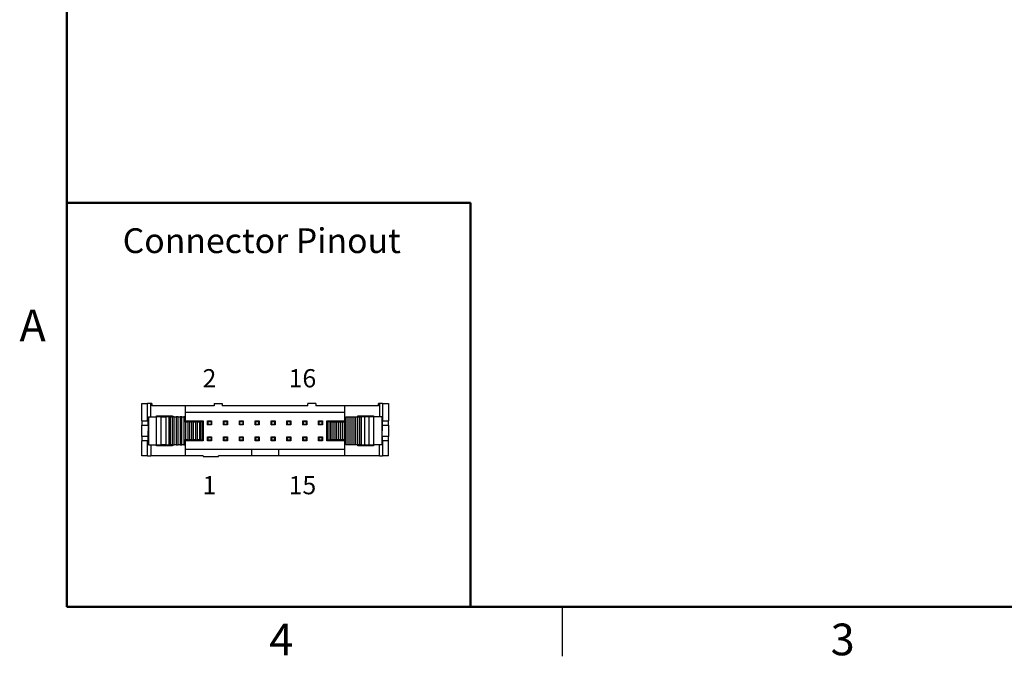
# Model space of a CAD drawing. Units: inches. Extents: x 0.1 to 14.1, y 0.1 to 9.1.
# Drawn here: x 0.1 to 6.3, y 0.1 to 4.1 of the extents above; entities that cross this region are included whole.
import ezdxf

# ---------------------------------------------------------------- set-up
doc = ezdxf.new("R2010")
doc.units = ezdxf.units.IN
doc.header["$LTSCALE"] = 0.833333
doc.header["$MEASUREMENT"] = 0
doc.layers.add('FORMAT', color=7, linetype='Continuous')
doc.styles.add('SLDTEXTSTYLE0', font='TXT', dxfattribs={"width": 0.75})
doc.styles.add('SLDTEXTSTYLE1', font='TXT', dxfattribs={"width": 0.546875})

msp = doc.modelspace()

# ---------------------------------------------------------------- linework, layer by layer
at = {"color": 7, "linetype": 'Continuous', "lineweight": 50}
for p, q in [((0.4167, 0.4167), (0.4167, 8.75)), ((13.75, 0.4167), (0.4167, 0.4167))]:
    msp.add_line(p, q, dxfattribs=at)
at = {"color": 7, "linetype": 'Continuous', "lineweight": 25}
for p, q in [((0.8888, 1.5886), (0.8888, 1.6988)), ((0.8888, 1.6988), (0.9258, 1.6988)), ((0.9258, 1.5886), (0.9258, 1.6988)), ((0.9453, 1.6988), (0.9258, 1.6988)), ((0.9518, 1.6988), (0.9453, 1.6988)), ((0.9518, 1.6988), (0.9518, 1.6831)), ((1.1644, 1.6831), (0.9518, 1.6831)), ((1.1644, 1.5886), (1.1644, 1.6831)), ((1.3463, 1.6831), (1.1644, 1.6831)), ((1.3463, 1.6988), (1.3463, 1.6831)), ((1.3463, 1.6988), (1.3967, 1.6988)), ((1.3967, 1.6988), (1.3967, 1.6831)), ((1.9368, 1.6831), (1.3967, 1.6831)), ((1.9872, 1.6988), (1.9368, 1.6988)), ((1.9368, 1.6831), (1.9368, 1.6988)), ((1.9872, 1.6988), (1.9872, 1.6831)), ((2.1691, 1.6831), (1.9872, 1.6831)), ((2.1691, 1.5886), (2.1691, 1.6831)), ((2.3817, 1.6831), (2.1691, 1.6831)), ((2.3882, 1.6988), (2.3817, 1.6988)), ((2.3817, 1.6831), (2.3817, 1.6988)), ((2.4077, 1.6988), (2.3882, 1.6988)), ((2.4077, 1.6988), (2.4077, 1.5886)), ((2.4077, 1.6988), (2.4447, 1.6988)), ((2.4447, 1.6988), (2.4447, 1.5886)), ((0.9825, 1.6201), (1.0825, 1.6201)), ((0.9825, 1.6142), (0.9825, 1.6201)), ((0.9833, 1.6201), (0.9833, 1.6142)), ((1.0817, 1.6142), (1.0817, 1.6201)), ((1.0825, 1.6201), (1.0825, 1.6142)), ((1.1644, 1.6437), (2.1691, 1.6437)), ((2.251, 1.6201), (2.351, 1.6201)), ((2.251, 1.6142), (2.251, 1.6201)), ((2.2518, 1.6201), (2.2518, 1.6142)), ((2.3502, 1.6142), (2.3502, 1.6201)), ((2.351, 1.6201), (2.351, 1.6142)), ((0.8888, 1.5886), (0.9258, 1.5886)), ((0.8888, 1.5886), (0.8888, 1.561)), ((0.8888, 1.561), (0.9282, 1.561)), ((0.8888, 1.4902), (0.8888, 1.561)), ((0.9258, 1.5886), (0.9311, 1.5886)), ((0.9282, 1.561), (0.9282, 1.5886)), ((0.9282, 1.561), (0.9282, 1.5256)), ((0.9301, 1.5827), (0.9301, 1.4685)), ((0.9311, 1.5827), (0.9301, 1.5827)), ((0.9311, 1.6142), (0.9311, 1.5827)), ((0.9311, 1.6142), (0.9807, 1.6142)), ((0.9807, 1.437), (0.9807, 1.6142)), ((1.0119, 1.6142), (0.9807, 1.6142)), ((1.0119, 1.437), (1.0119, 1.6142)), ((1.0119, 1.6142), (1.0408, 1.6142)), ((1.0408, 1.6142), (1.0408, 1.437)), ((1.0607, 1.6142), (1.0408, 1.6142)), ((1.0607, 1.437), (1.0607, 1.6142)), ((1.0691, 1.6142), (1.0607, 1.6142)), ((1.0691, 1.437), (1.0691, 1.6142)), ((1.0691, 1.6142), (1.0813, 1.6142)), ((1.0813, 1.6142), (1.0813, 1.437)), ((1.0935, 1.6142), (1.0813, 1.6142)), ((1.0935, 1.437), (1.0935, 1.6142)), ((1.0935, 1.6142), (1.1057, 1.6142)), ((1.1057, 1.6142), (1.1057, 1.437)), ((1.1179, 1.6142), (1.1057, 1.6142)), ((1.1179, 1.437), (1.1179, 1.6142)), ((1.1179, 1.6142), (1.1301, 1.6142)), ((1.1301, 1.6142), (1.1301, 1.437)), ((1.1423, 1.6142), (1.1301, 1.6142)), ((1.1423, 1.437), (1.1423, 1.6142)), ((1.1423, 1.6142), (1.1544, 1.6142)), ((1.1544, 1.6142), (1.1544, 1.437)), ((1.1585, 1.6142), (1.1544, 1.6142)), ((1.1585, 1.5827), (1.1585, 1.6142)), ((1.1585, 1.5886), (1.1644, 1.5886)), ((1.1666, 1.5827), (1.1585, 1.5827)), ((1.1644, 1.5886), (1.2766, 1.5886)), ((1.1666, 1.4685), (1.1666, 1.5827)), ((1.1666, 1.5827), (1.1788, 1.5827)), ((1.1788, 1.5827), (1.1788, 1.4685)), ((1.191, 1.5827), (1.1788, 1.5827)), ((1.191, 1.4685), (1.191, 1.5827)), ((1.191, 1.5827), (1.2032, 1.5827)), ((1.2032, 1.5827), (1.2032, 1.4685)), ((1.2154, 1.5827), (1.2032, 1.5827)), ((1.2154, 1.4685), (1.2154, 1.5827)), ((1.2154, 1.5827), (1.2276, 1.5827)), ((1.2276, 1.5827), (1.2276, 1.4685)), ((1.2398, 1.5827), (1.2276, 1.5827)), ((1.2398, 1.4685), (1.2398, 1.5827)), ((1.2398, 1.5827), (1.252, 1.5827)), ((1.252, 1.5827), (1.252, 1.4685)), ((1.2572, 1.5827), (1.252, 1.5827)), ((1.2572, 1.5827), (1.2572, 1.4685)), ((1.2687, 1.5827), (1.2572, 1.5827)), ((1.2687, 1.4685), (1.2687, 1.5827)), ((1.2766, 1.5886), (1.2766, 1.4626)), ((1.3042, 1.563), (1.3042, 1.5882)), ((1.3081, 1.5843), (1.3042, 1.5882)), ((1.3042, 1.5882), (1.3293, 1.5882)), ((1.3042, 1.563), (1.3081, 1.5669)), ((1.3293, 1.563), (1.3042, 1.563)), ((1.3081, 1.5669), (1.3081, 1.5843)), ((1.3081, 1.5843), (1.3254, 1.5843)), ((1.3254, 1.5669), (1.3081, 1.5669)), ((1.3254, 1.5843), (1.3293, 1.5882)), ((1.3254, 1.5843), (1.3254, 1.5669)), ((1.3293, 1.563), (1.3254, 1.5669)), ((1.3293, 1.5882), (1.3293, 1.563)), ((1.4042, 1.5882), (1.4293, 1.5882)), ((1.4081, 1.5843), (1.4042, 1.5882)), ((1.4042, 1.563), (1.4042, 1.5882)), ((1.4042, 1.563), (1.4081, 1.5669)), ((1.4293, 1.563), (1.4042, 1.563)), ((1.4081, 1.5843), (1.4254, 1.5843)), ((1.4081, 1.5669), (1.4081, 1.5843)), ((1.4254, 1.5669), (1.4081, 1.5669)), ((1.4254, 1.5843), (1.4293, 1.5882)), ((1.4254, 1.5843), (1.4254, 1.5669)), ((1.4293, 1.563), (1.4254, 1.5669)), ((1.4293, 1.5882), (1.4293, 1.563)), ((1.5042, 1.5882), (1.5293, 1.5882)), ((1.5081, 1.5843), (1.5042, 1.5882)), ((1.5042, 1.563), (1.5042, 1.5882)), ((1.5042, 1.563), (1.5081, 1.5669)), ((1.5293, 1.563), (1.5042, 1.563)), ((1.5081, 1.5843), (1.5254, 1.5843)), ((1.5081, 1.5669), (1.5081, 1.5843)), ((1.5254, 1.5669), (1.5081, 1.5669)), ((1.5254, 1.5843), (1.5293, 1.5882)), ((1.5254, 1.5843), (1.5254, 1.5669)), ((1.5293, 1.563), (1.5254, 1.5669)), ((1.5293, 1.5882), (1.5293, 1.563)), ((1.6042, 1.5882), (1.6293, 1.5882)), ((1.6081, 1.5843), (1.6042, 1.5882)), ((1.6042, 1.563), (1.6042, 1.5882)), ((1.6042, 1.563), (1.6081, 1.5669)), ((1.6293, 1.563), (1.6042, 1.563)), ((1.6081, 1.5843), (1.6254, 1.5843)), ((1.6081, 1.5669), (1.6081, 1.5843)), ((1.6254, 1.5669), (1.6081, 1.5669)), ((1.6254, 1.5843), (1.6293, 1.5882)), ((1.6254, 1.5843), (1.6254, 1.5669)), ((1.6293, 1.563), (1.6254, 1.5669)), ((1.6293, 1.5882), (1.6293, 1.563)), ((1.7042, 1.563), (1.7042, 1.5882)), ((1.7081, 1.5843), (1.7042, 1.5882)), ((1.7042, 1.5882), (1.7293, 1.5882)), ((1.7042, 1.563), (1.7081, 1.5669)), ((1.7293, 1.563), (1.7042, 1.563)), ((1.7081, 1.5669), (1.7081, 1.5843)), ((1.7081, 1.5843), (1.7254, 1.5843)), ((1.7254, 1.5669), (1.7081, 1.5669)), ((1.7254, 1.5843), (1.7293, 1.5882)), ((1.7254, 1.5843), (1.7254, 1.5669)), ((1.7293, 1.563), (1.7254, 1.5669)), ((1.7293, 1.5882), (1.7293, 1.563)), ((1.8042, 1.563), (1.8042, 1.5882)), ((1.8081, 1.5843), (1.8042, 1.5882)), ((1.8042, 1.5882), (1.8293, 1.5882)), ((1.8042, 1.563), (1.8081, 1.5669)), ((1.8293, 1.563), (1.8042, 1.563)), ((1.8081, 1.5669), (1.8081, 1.5843)), ((1.8081, 1.5843), (1.8254, 1.5843)), ((1.8254, 1.5669), (1.8081, 1.5669)), ((1.8254, 1.5843), (1.8293, 1.5882)), ((1.8254, 1.5843), (1.8254, 1.5669)), ((1.8293, 1.563), (1.8254, 1.5669)), ((1.8293, 1.5882), (1.8293, 1.563)), ((1.9042, 1.5882), (1.9293, 1.5882)), ((1.9081, 1.5843), (1.9042, 1.5882)), ((1.9042, 1.563), (1.9042, 1.5882)), ((1.9042, 1.563), (1.9081, 1.5669)), ((1.9293, 1.563), (1.9042, 1.563)), ((1.9081, 1.5843), (1.9254, 1.5843)), ((1.9081, 1.5669), (1.9081, 1.5843)), ((1.9254, 1.5669), (1.9081, 1.5669)), ((1.9254, 1.5843), (1.9293, 1.5882)), ((1.9254, 1.5843), (1.9254, 1.5669)), ((1.9293, 1.563), (1.9254, 1.5669)), ((1.9293, 1.5882), (1.9293, 1.563)), ((2.0042, 1.5882), (2.0293, 1.5882)), ((2.0081, 1.5843), (2.0042, 1.5882)), ((2.0042, 1.563), (2.0042, 1.5882)), ((2.0042, 1.563), (2.0081, 1.5669)), ((2.0293, 1.563), (2.0042, 1.563)), ((2.0081, 1.5843), (2.0254, 1.5843)), ((2.0081, 1.5669), (2.0081, 1.5843)), ((2.0254, 1.5669), (2.0081, 1.5669)), ((2.0254, 1.5843), (2.0293, 1.5882)), ((2.0254, 1.5843), (2.0254, 1.5669)), ((2.0293, 1.563), (2.0254, 1.5669)), ((2.0293, 1.5882), (2.0293, 1.563)), ((2.0569, 1.4626), (2.0569, 1.5886)), ((2.0569, 1.5886), (2.1691, 1.5886)), ((2.0648, 1.4685), (2.0648, 1.5827)), ((2.0763, 1.5827), (2.0648, 1.5827)), ((2.0763, 1.4685), (2.0763, 1.5827)), ((2.0763, 1.5827), (2.0815, 1.5827)), ((2.0815, 1.5827), (2.0815, 1.4685)), ((2.0815, 1.5827), (2.0937, 1.5827)), ((2.0937, 1.5827), (2.0937, 1.4685)), ((2.0937, 1.5827), (2.1059, 1.5827)), ((2.1059, 1.5827), (2.1059, 1.4685)), ((2.1059, 1.5827), (2.1181, 1.5827)), ((2.1181, 1.5827), (2.1181, 1.4685)), ((2.1181, 1.5827), (2.1303, 1.5827)), ((2.1303, 1.5827), (2.1303, 1.4685)), ((2.1303, 1.5827), (2.1425, 1.5827)), ((2.1425, 1.5827), (2.1425, 1.4685)), ((2.1425, 1.5827), (2.1547, 1.5827)), ((2.1547, 1.5827), (2.1547, 1.4685)), ((2.1547, 1.5827), (2.1669, 1.5827)), ((2.1669, 1.5827), (2.1669, 1.4685)), ((2.1669, 1.5827), (2.175, 1.5827)), ((2.1691, 1.5886), (2.175, 1.5886)), ((2.175, 1.5827), (2.175, 1.6142)), ((2.175, 1.6142), (2.1791, 1.6142)), ((2.1791, 1.437), (2.1791, 1.6142)), ((2.1791, 1.6142), (2.1913, 1.6142)), ((2.1913, 1.437), (2.1913, 1.6142)), ((2.1913, 1.6142), (2.2034, 1.6142)), ((2.2034, 1.437), (2.2034, 1.6142)), ((2.2034, 1.6142), (2.2156, 1.6142)), ((2.2156, 1.437), (2.2156, 1.6142)), ((2.2156, 1.6142), (2.2278, 1.6142)), ((2.2278, 1.437), (2.2278, 1.6142)), ((2.2278, 1.6142), (2.24, 1.6142)), ((2.24, 1.437), (2.24, 1.6142)), ((2.24, 1.6142), (2.2522, 1.6142)), ((2.2522, 1.437), (2.2522, 1.6142)), ((2.2522, 1.6142), (2.2644, 1.6142)), ((2.2644, 1.437), (2.2644, 1.6142)), ((2.2644, 1.6142), (2.2728, 1.6142)), ((2.2728, 1.6142), (2.2728, 1.437)), ((2.2927, 1.6142), (2.2728, 1.6142)), ((2.2927, 1.6142), (2.2927, 1.437)), ((2.3216, 1.6142), (2.2927, 1.6142)), ((2.3216, 1.6142), (2.3216, 1.437)), ((2.3528, 1.6142), (2.3216, 1.6142)), ((2.3528, 1.437), (2.3528, 1.6142)), ((2.4024, 1.6142), (2.3528, 1.6142)), ((2.4024, 1.6142), (2.4024, 1.5827)), ((2.4024, 1.5886), (2.4077, 1.5886)), ((2.4024, 1.5827), (2.4034, 1.5827)), ((2.4034, 1.5827), (2.4034, 1.4685)), ((2.4053, 1.5886), (2.4053, 1.561)), ((2.4053, 1.561), (2.4447, 1.561)), ((2.4053, 1.561), (2.4053, 1.5256)), ((2.4077, 1.5886), (2.4447, 1.5886)), ((2.4447, 1.561), (2.4447, 1.5886)), ((2.4447, 1.561), (2.4447, 1.4902)), ((0.9282, 1.4902), (0.9282, 1.5256)), ((2.4053, 1.4902), (2.4053, 1.5256)), ((0.9282, 1.4902), (0.8888, 1.4902)), ((0.8888, 1.4902), (0.8888, 1.4626)), ((0.8888, 1.3681), (0.8888, 1.4626)), ((0.9258, 1.4626), (0.8888, 1.4626)), ((0.9258, 1.3681), (0.9258, 1.4626)), ((0.9311, 1.4626), (0.9258, 1.4626)), ((0.9282, 1.4626), (0.9282, 1.4902)), ((0.9301, 1.4685), (0.9311, 1.4685)), ((0.9311, 1.4685), (0.9311, 1.437)), ((0.9311, 1.437), (0.9807, 1.437)), ((0.9807, 1.437), (1.0119, 1.437)), ((0.9825, 1.4311), (0.9825, 1.437)), ((1.0825, 1.4311), (0.9825, 1.4311)), ((0.9833, 1.437), (0.9833, 1.4311)), ((1.0408, 1.437), (1.0119, 1.437)), ((1.0408, 1.437), (1.0607, 1.437)), ((1.0607, 1.437), (1.0691, 1.437)), ((1.0813, 1.437), (1.0691, 1.437)), ((1.0813, 1.437), (1.0935, 1.437)), ((1.0817, 1.4311), (1.0817, 1.437)), ((1.0825, 1.437), (1.0825, 1.4311)), ((1.1057, 1.437), (1.0935, 1.437)), ((1.1057, 1.437), (1.1179, 1.437)), ((1.1301, 1.437), (1.1179, 1.437)), ((1.1301, 1.437), (1.1423, 1.437)), ((1.1544, 1.437), (1.1423, 1.437)), ((1.1544, 1.437), (1.1585, 1.437)), ((1.1585, 1.4685), (1.1666, 1.4685)), ((1.1585, 1.437), (1.1585, 1.4685)), ((1.1644, 1.4626), (1.1585, 1.4626)), ((1.1644, 1.3681), (1.1644, 1.4626)), ((1.2766, 1.4626), (1.1644, 1.4626)), ((1.1788, 1.4685), (1.1666, 1.4685)), ((1.1788, 1.4685), (1.191, 1.4685)), ((1.2032, 1.4685), (1.191, 1.4685)), ((1.2032, 1.4685), (1.2154, 1.4685)), ((1.2276, 1.4685), (1.2154, 1.4685)), ((1.2276, 1.4685), (1.2398, 1.4685)), ((1.252, 1.4685), (1.2398, 1.4685)), ((1.252, 1.4685), (1.2572, 1.4685)), ((1.2572, 1.4685), (1.2687, 1.4685)), ((1.3042, 1.4882), (1.3293, 1.4882)), ((1.3081, 1.4843), (1.3042, 1.4882)), ((1.3042, 1.463), (1.3042, 1.4882)), ((1.3042, 1.463), (1.3081, 1.4669)), ((1.3293, 1.463), (1.3042, 1.463)), ((1.3081, 1.4843), (1.3254, 1.4843)), ((1.3081, 1.4669), (1.3081, 1.4843)), ((1.3254, 1.4669), (1.3081, 1.4669)), ((1.3254, 1.4843), (1.3293, 1.4882)), ((1.3254, 1.4843), (1.3254, 1.4669)), ((1.3293, 1.463), (1.3254, 1.4669)), ((1.3293, 1.4882), (1.3293, 1.463)), ((1.4042, 1.4882), (1.4293, 1.4882)), ((1.4081, 1.4843), (1.4042, 1.4882)), ((1.4042, 1.463), (1.4042, 1.4882)), ((1.4042, 1.463), (1.4081, 1.4669)), ((1.4293, 1.463), (1.4042, 1.463)), ((1.4081, 1.4843), (1.4254, 1.4843)), ((1.4081, 1.4669), (1.4081, 1.4843)), ((1.4254, 1.4669), (1.4081, 1.4669)), ((1.4254, 1.4843), (1.4293, 1.4882)), ((1.4254, 1.4843), (1.4254, 1.4669)), ((1.4293, 1.463), (1.4254, 1.4669)), ((1.4293, 1.4882), (1.4293, 1.463)), ((1.5042, 1.4882), (1.5293, 1.4882)), ((1.5081, 1.4843), (1.5042, 1.4882)), ((1.5042, 1.463), (1.5042, 1.4882)), ((1.5042, 1.463), (1.5081, 1.4669)), ((1.5293, 1.463), (1.5042, 1.463)), ((1.5081, 1.4843), (1.5254, 1.4843)), ((1.5081, 1.4669), (1.5081, 1.4843)), ((1.5254, 1.4669), (1.5081, 1.4669)), ((1.5254, 1.4843), (1.5293, 1.4882)), ((1.5254, 1.4843), (1.5254, 1.4669)), ((1.5293, 1.463), (1.5254, 1.4669)), ((1.5293, 1.4882), (1.5293, 1.463)), ((1.6042, 1.463), (1.6042, 1.4882)), ((1.6081, 1.4843), (1.6042, 1.4882)), ((1.6042, 1.4882), (1.6293, 1.4882)), ((1.6042, 1.463), (1.6081, 1.4669)), ((1.6293, 1.463), (1.6042, 1.463)), ((1.6081, 1.4669), (1.6081, 1.4843)), ((1.6081, 1.4843), (1.6254, 1.4843)), ((1.6254, 1.4669), (1.6081, 1.4669)), ((1.6254, 1.4843), (1.6293, 1.4882)), ((1.6254, 1.4843), (1.6254, 1.4669)), ((1.6293, 1.463), (1.6254, 1.4669)), ((1.6293, 1.4882), (1.6293, 1.463)), ((1.7042, 1.463), (1.7042, 1.4882)), ((1.7081, 1.4843), (1.7042, 1.4882)), ((1.7042, 1.4882), (1.7293, 1.4882)), ((1.7042, 1.463), (1.7081, 1.4669)), ((1.7293, 1.463), (1.7042, 1.463)), ((1.7081, 1.4669), (1.7081, 1.4843)), ((1.7081, 1.4843), (1.7254, 1.4843)), ((1.7254, 1.4669), (1.7081, 1.4669)), ((1.7254, 1.4843), (1.7293, 1.4882)), ((1.7254, 1.4843), (1.7254, 1.4669)), ((1.7293, 1.463), (1.7254, 1.4669)), ((1.7293, 1.4882), (1.7293, 1.463)), ((1.8042, 1.463), (1.8042, 1.4882)), ((1.8081, 1.4843), (1.8042, 1.4882)), ((1.8042, 1.4882), (1.8293, 1.4882)), ((1.8042, 1.463), (1.8081, 1.4669)), ((1.8293, 1.463), (1.8042, 1.463)), ((1.8081, 1.4843), (1.8254, 1.4843)), ((1.8081, 1.4669), (1.8081, 1.4843)), ((1.8254, 1.4669), (1.8081, 1.4669)), ((1.8254, 1.4843), (1.8293, 1.4882)), ((1.8254, 1.4843), (1.8254, 1.4669)), ((1.8293, 1.463), (1.8254, 1.4669)), ((1.8293, 1.4882), (1.8293, 1.463)), ((1.9042, 1.463), (1.9042, 1.4882)), ((1.9081, 1.4843), (1.9042, 1.4882)), ((1.9042, 1.4882), (1.9293, 1.4882)), ((1.9042, 1.463), (1.9081, 1.4669)), ((1.9293, 1.463), (1.9042, 1.463)), ((1.9081, 1.4669), (1.9081, 1.4843)), ((1.9081, 1.4843), (1.9254, 1.4843)), ((1.9254, 1.4669), (1.9081, 1.4669)), ((1.9254, 1.4843), (1.9293, 1.4882)), ((1.9254, 1.4843), (1.9254, 1.4669)), ((1.9293, 1.463), (1.9254, 1.4669)), ((1.9293, 1.4882), (1.9293, 1.463)), ((2.0042, 1.463), (2.0042, 1.4882)), ((2.0081, 1.4843), (2.0042, 1.4882)), ((2.0042, 1.4882), (2.0293, 1.4882)), ((2.0042, 1.463), (2.0081, 1.4669)), ((2.0293, 1.463), (2.0042, 1.463)), ((2.0081, 1.4843), (2.0254, 1.4843)), ((2.0081, 1.4669), (2.0081, 1.4843)), ((2.0254, 1.4669), (2.0081, 1.4669)), ((2.0254, 1.4843), (2.0293, 1.4882)), ((2.0254, 1.4843), (2.0254, 1.4669)), ((2.0293, 1.463), (2.0254, 1.4669)), ((2.0293, 1.4882), (2.0293, 1.463)), ((2.1691, 1.4626), (2.0569, 1.4626)), ((2.0648, 1.4685), (2.0763, 1.4685)), ((2.0815, 1.4685), (2.0763, 1.4685)), ((2.0937, 1.4685), (2.0815, 1.4685)), ((2.1059, 1.4685), (2.0937, 1.4685)), ((2.1181, 1.4685), (2.1059, 1.4685)), ((2.1303, 1.4685), (2.1181, 1.4685)), ((2.1425, 1.4685), (2.1303, 1.4685)), ((2.1547, 1.4685), (2.1425, 1.4685)), ((2.1669, 1.4685), (2.1547, 1.4685)), ((2.175, 1.4685), (2.1669, 1.4685)), ((2.1691, 1.3681), (2.1691, 1.4626)), ((2.175, 1.4626), (2.1691, 1.4626)), ((2.175, 1.437), (2.175, 1.4685)), ((2.1791, 1.437), (2.175, 1.437)), ((2.1913, 1.437), (2.1791, 1.437)), ((2.2034, 1.437), (2.1913, 1.437)), ((2.2156, 1.437), (2.2034, 1.437)), ((2.2278, 1.437), (2.2156, 1.437)), ((2.24, 1.437), (2.2278, 1.437)), ((2.2522, 1.437), (2.24, 1.437)), ((2.251, 1.4311), (2.251, 1.437)), ((2.351, 1.4311), (2.251, 1.4311)), ((2.2518, 1.437), (2.2518, 1.4311)), ((2.2644, 1.437), (2.2522, 1.437)), ((2.2728, 1.437), (2.2644, 1.437)), ((2.2728, 1.437), (2.2927, 1.437)), ((2.2927, 1.437), (2.3216, 1.437)), ((2.3216, 1.437), (2.3528, 1.437)), ((2.3502, 1.4311), (2.3502, 1.437)), ((2.351, 1.437), (2.351, 1.4311)), ((2.4024, 1.437), (2.3528, 1.437)), ((2.4034, 1.4685), (2.4024, 1.4685)), ((2.4024, 1.4685), (2.4024, 1.437)), ((2.4077, 1.4626), (2.4024, 1.4626)), ((2.4053, 1.4902), (2.4053, 1.4626)), ((2.4447, 1.4902), (2.4053, 1.4902)), ((2.4077, 1.4626), (2.4077, 1.3681)), ((2.4447, 1.4626), (2.4077, 1.4626)), ((2.4447, 1.4626), (2.4447, 1.4902)), ((2.4447, 1.3681), (2.4447, 1.4626)), ((0.9258, 1.3681), (0.8888, 1.3681)), ((0.9258, 1.3681), (0.9453, 1.3681)), ((1.1644, 1.3681), (0.9453, 1.3681)), ((1.5821, 1.4075), (1.1644, 1.4075)), ((1.275, 1.3681), (1.1644, 1.3681)), ((1.275, 1.3681), (1.275, 1.3642)), ((1.3734, 1.3642), (1.3734, 1.3681)), ((1.5821, 1.3681), (1.3734, 1.3681)), ((1.5821, 1.3681), (1.5821, 1.4075)), ((1.7514, 1.4075), (1.5821, 1.4075)), ((1.7514, 1.3681), (1.5821, 1.3681)), ((1.7514, 1.4075), (1.7514, 1.3681)), ((2.1691, 1.4075), (1.7514, 1.4075)), ((2.1691, 1.3681), (1.7514, 1.3681)), ((2.3882, 1.3681), (2.1691, 1.3681)), ((2.3882, 1.3681), (2.4077, 1.3681)), ((2.4447, 1.3681), (2.4077, 1.3681)), ((1.275, 1.3642), (1.3734, 1.3642)), ((3.5417, 0.4167), (3.5417, 0.1042))]:
    msp.add_line(p, q, dxfattribs=at)
at = {"color": 8, "linetype": 'Continuous', "lineweight": 25}
for p, q in [((0.9453, 1.6142), (0.9453, 1.6988)), ((2.3882, 1.6988), (2.3882, 1.6142)), ((0.9453, 1.437), (0.9453, 1.3681)), ((2.3882, 1.3681), (2.3882, 1.437))]:
    msp.add_line(p, q, dxfattribs=at)
at = {"layer": 'FORMAT', "lineweight": 50}
for p, q in [((0.4167, 0.4167), (0.4167, 2.9635)), ((2.9635, 2.9635), (0.4167, 2.9635)), ((2.9635, 0.4167), (2.9635, 2.9635)), ((2.9635, 0.4167), (0.4167, 0.4167))]:
    msp.add_line(p, q, dxfattribs=at)

# ---------------------------------------------------------------- texts
at = {"color": 7, "linetype": 'Continuous', "lineweight": 0}
for s, insert, char_height, attachment_point, style in [('Connector Pinout', (0.7684, 2.8033), 0.15625, 1, 'SLDTEXTSTYLE0'), ('A', (0.2003, 2.2909), 0.2, 2, 'SLDTEXTSTYLE0'), ('2             16', (1.2721, 1.9151), 0.114829, 1, 'SLDTEXTSTYLE1'), ('1             15', (1.2721, 1.2408), 0.114829, 1, 'SLDTEXTSTYLE1'), ('3', (5.3105, 0.3105), 0.2, 2, 'SLDTEXTSTYLE0'), ('4', (1.7688, 0.3105), 0.2, 2, 'SLDTEXTSTYLE0')]:
    msp.add_mtext(s, dxfattribs=dict(at, insert=insert, char_height=char_height, attachment_point=attachment_point, style=style))

doc.saveas('drawing.dxf')
